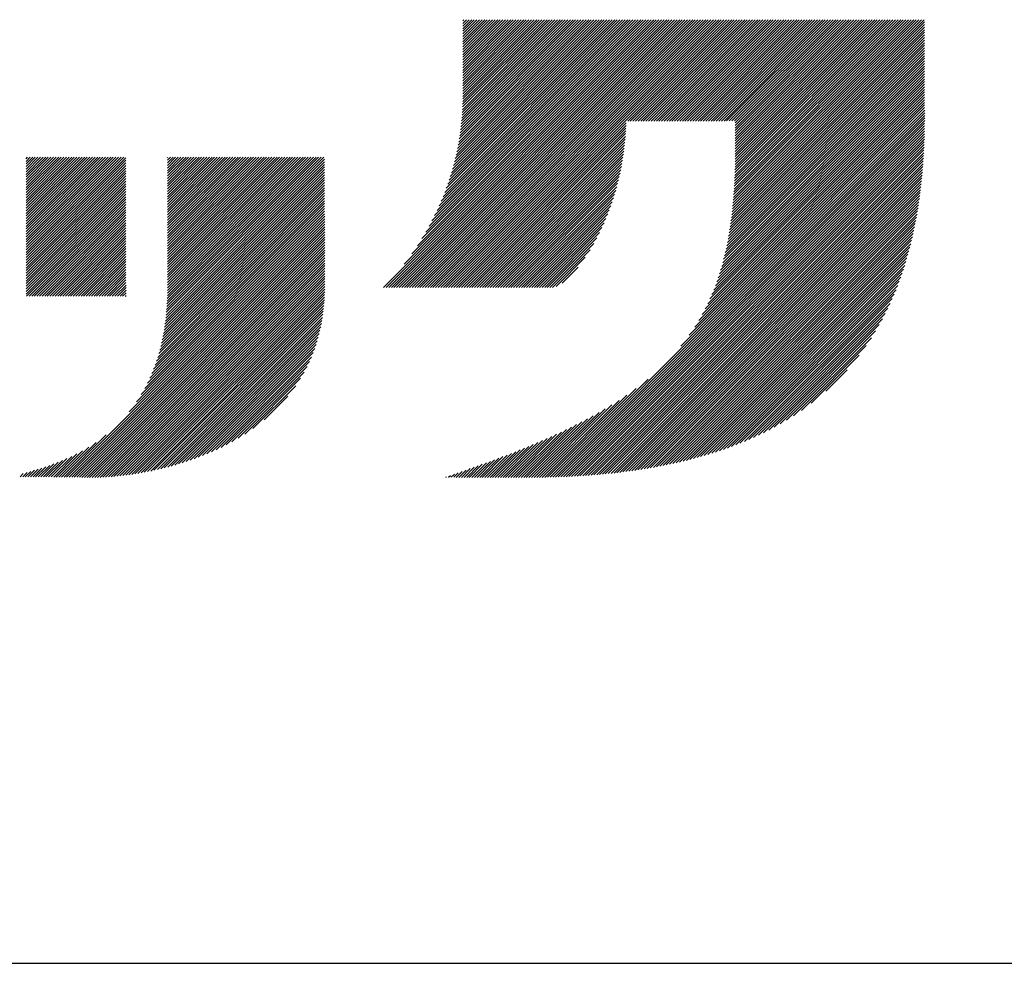
# Model space of a CAD drawing. Extents: x 1061 to 4911, y 799 to 3399.
# Drawn here: x 3976 to 4060, y 799 to 879 of the extents above; entities that cross this region are included whole.
import ezdxf

# ---------------------------------------------------------------- set-up
doc = ezdxf.new("R2010")
doc.units = 0
doc.header["$MEASUREMENT"] = 0
doc.layers.add('_0-A_枠線', color=7, linetype='CONTINUOUS')

msp = doc.modelspace()

# ---------------------------------------------------------------- linework, layer by layer
at = {"layer": '_0-A_枠線', "color": 7, "linetype": 'Continuous'}
for p, q in [((4007.183, 856.085), (4029.926, 878.828)), ((4007.404, 856.085), (4030.147, 878.828)), ((4007.625, 856.085), (4030.368, 878.828)), ((4007.846, 856.085), (4030.589, 878.828)), ((4008.067, 856.085), (4030.81, 878.828)), ((4008.288, 856.085), (4031.031, 878.828)), ((4008.509, 856.085), (4031.252, 878.828)), ((4008.73, 856.085), (4031.473, 878.828)), ((4008.926, 858.049), (4029.705, 878.828)), ((4008.951, 856.085), (4031.694, 878.828)), ((4009.172, 856.085), (4031.915, 878.828)), ((4009.393, 856.085), (4032.136, 878.828)), ((4009.583, 858.927), (4029.484, 878.828)), ((4009.614, 856.085), (4032.357, 878.828)), ((4009.835, 856.085), (4032.578, 878.828)), ((4010.056, 856.085), (4032.799, 878.828)), ((4010.058, 859.623), (4029.263, 878.828)), ((4010.277, 856.085), (4033.02, 878.828)), ((4010.442, 860.228), (4029.042, 878.828)), ((4010.498, 856.085), (4033.241, 878.828)), ((4010.719, 856.085), (4033.462, 878.828)), ((4010.767, 860.774), (4028.821, 878.828)), ((4010.94, 856.085), (4033.683, 878.828)), ((4011.049, 861.277), (4028.6, 878.828)), ((4011.161, 856.085), (4033.904, 878.828)), ((4011.3, 861.749), (4028.379, 878.828)), ((4011.382, 856.085), (4034.124, 878.828)), ((4011.524, 862.194), (4028.158, 878.828)), ((4011.603, 856.085), (4034.345, 878.828)), ((4011.728, 862.618), (4027.937, 878.828)), ((4011.824, 856.085), (4034.566, 878.828)), ((4011.912, 863.024), (4027.716, 878.828)), ((4012.045, 856.085), (4034.787, 878.828)), ((4012.082, 863.414), (4027.495, 878.828)), ((4012.237, 863.791), (4027.274, 878.828)), ((4012.266, 856.085), (4035.008, 878.828)), ((4012.381, 864.155), (4027.053, 878.828)), ((4012.487, 856.085), (4035.229, 878.828)), ((4012.513, 864.509), (4026.832, 878.828)), ((4012.636, 864.852), (4026.611, 878.828)), ((4012.708, 856.085), (4035.45, 878.828)), ((4012.749, 865.187), (4026.391, 878.828)), ((4012.855, 865.513), (4026.17, 878.828)), ((4012.928, 856.085), (4035.671, 878.828)), ((4012.953, 865.832), (4025.949, 878.828)), ((4013.044, 866.144), (4025.728, 878.828)), ((4013.128, 866.45), (4025.507, 878.828)), ((4013.149, 856.085), (4035.892, 878.828)), ((4013.207, 866.749), (4025.286, 878.828)), ((4013.28, 867.043), (4025.065, 878.828)), ((4013.347, 867.332), (4024.844, 878.828)), ((4013.37, 856.085), (4036.113, 878.828)), ((4013.41, 867.615), (4024.623, 878.828)), ((4013.468, 867.894), (4024.402, 878.828)), ((4013.521, 868.168), (4024.181, 878.828)), ((4013.57, 868.438), (4023.96, 878.828)), ((4013.591, 856.085), (4036.334, 878.828)), ((4013.615, 868.705), (4023.739, 878.828)), ((4013.657, 868.967), (4023.509, 878.82)), ((4013.694, 869.226), (4023.289, 878.82)), ((4013.729, 869.481), (4023.068, 878.82)), ((4013.76, 869.733), (4022.847, 878.82)), ((4013.787, 869.981), (4022.626, 878.82)), ((4013.812, 870.227), (4022.406, 878.821)), ((4013.834, 870.47), (4022.185, 878.821)), ((4013.852, 870.709), (4021.964, 878.821)), ((4013.869, 870.947), (4021.743, 878.821)), ((4013.882, 871.181), (4021.522, 878.821)), ((4013.893, 871.413), (4021.302, 878.822)), ((4013.902, 871.643), (4021.081, 878.822)), ((4013.908, 871.87), (4020.86, 878.822)), ((4013.912, 872.095), (4020.639, 878.822)), ((4013.914, 878.284), (4014.458, 878.828)), ((4013.914, 878.505), (4014.237, 878.828)), ((4013.914, 878.726), (4014.016, 878.828)), ((4013.914, 877.179), (4015.561, 878.827)), ((4013.914, 877.4), (4015.341, 878.827)), ((4013.914, 877.621), (4015.12, 878.827)), ((4013.914, 877.842), (4014.899, 878.827)), ((4013.914, 878.063), (4014.678, 878.827)), ((4013.914, 876.074), (4016.665, 878.826)), ((4013.914, 876.295), (4016.445, 878.826)), ((4013.914, 876.516), (4016.224, 878.826)), ((4013.914, 876.737), (4016.003, 878.826)), ((4013.914, 876.958), (4015.782, 878.826)), ((4013.914, 874.969), (4017.769, 878.825)), ((4013.914, 875.19), (4017.548, 878.825)), ((4013.914, 875.411), (4017.328, 878.825)), ((4013.914, 875.632), (4017.107, 878.825)), ((4013.914, 875.853), (4016.886, 878.825)), ((4013.914, 873.643), (4019.094, 878.824)), ((4013.914, 873.864), (4018.873, 878.824)), ((4013.914, 874.085), (4018.652, 878.824)), ((4013.914, 874.306), (4018.432, 878.824)), ((4013.914, 874.527), (4018.211, 878.824)), ((4013.914, 874.748), (4017.99, 878.824)), ((4013.914, 872.538), (4020.198, 878.823)), ((4013.914, 872.759), (4019.977, 878.823)), ((4013.914, 872.98), (4019.756, 878.823)), ((4013.914, 873.201), (4019.535, 878.823)), ((4013.914, 873.422), (4019.315, 878.823)), ((4013.914, 872.317), (4020.419, 878.822)), ((4027.936, 870.209), (4036.555, 878.828)), ((4028.157, 870.209), (4036.776, 878.828)), ((4028.378, 870.209), (4036.997, 878.828)), ((4028.6, 870.21), (4037.218, 878.828)), ((4028.821, 870.21), (4037.439, 878.828)), ((4029.042, 870.211), (4037.66, 878.828)), ((4029.264, 870.211), (4037.881, 878.828)), ((4029.485, 870.211), (4038.102, 878.828)), ((4029.706, 870.212), (4038.323, 878.828)), ((4029.928, 870.212), (4038.544, 878.828)), ((4030.149, 870.212), (4038.765, 878.828)), ((4030.371, 870.213), (4038.986, 878.828)), ((4030.592, 870.213), (4039.207, 878.828)), ((4030.813, 870.213), (4039.428, 878.828)), ((4031.035, 870.214), (4039.649, 878.828)), ((4031.256, 870.214), (4039.87, 878.828)), ((4031.477, 870.215), (4040.091, 878.828)), ((4031.699, 870.215), (4040.312, 878.828)), ((4031.92, 870.215), (4040.533, 878.828)), ((4032.141, 870.216), (4040.754, 878.828)), ((4032.363, 870.216), (4040.975, 878.828)), ((4032.584, 870.216), (4041.196, 878.828)), ((4032.805, 870.217), (4041.417, 878.828)), ((4033.027, 870.217), (4041.638, 878.828)), ((4033.248, 870.218), (4041.858, 878.828)), ((4033.469, 870.218), (4042.079, 878.828)), ((4033.691, 870.218), (4042.3, 878.828)), ((4033.912, 870.219), (4042.521, 878.828)), ((4034.133, 870.219), (4042.742, 878.828)), ((4034.355, 870.219), (4042.963, 878.828)), ((4034.576, 870.22), (4043.184, 878.828)), ((4034.797, 870.22), (4043.405, 878.828)), ((4035.019, 870.221), (4043.626, 878.828)), ((4035.24, 870.221), (4043.847, 878.828)), ((4035.461, 870.221), (4044.068, 878.828)), ((4035.683, 870.222), (4044.289, 878.828)), ((4035.904, 870.222), (4044.51, 878.828)), ((4036.125, 870.222), (4044.731, 878.828)), ((4036.347, 870.223), (4044.952, 878.828)), ((4036.568, 870.223), (4045.173, 878.828)), ((4036.789, 870.223), (4045.394, 878.828)), ((4036.805, 862.505), (4053.128, 878.828)), ((4036.832, 862.753), (4052.907, 878.828)), ((4036.857, 862.999), (4052.686, 878.828)), ((4036.88, 863.243), (4052.465, 878.828)), ((4036.902, 863.486), (4052.244, 878.828)), ((4036.922, 863.727), (4052.023, 878.828)), ((4036.941, 863.966), (4051.802, 878.828)), ((4036.958, 864.205), (4051.581, 878.828)), ((4036.974, 864.441), (4051.36, 878.828)), ((4036.988, 864.677), (4051.139, 878.828)), ((4037.001, 864.911), (4050.918, 878.828)), ((4037.011, 870.224), (4045.615, 878.828)), ((4037.014, 865.144), (4050.697, 878.828)), ((4037.025, 865.376), (4050.476, 878.828)), ((4037.034, 865.607), (4050.255, 878.828)), ((4037.043, 865.837), (4050.034, 878.828)), ((4037.051, 866.066), (4049.813, 878.828)), ((4037.058, 866.293), (4049.592, 878.828)), ((4037.064, 866.52), (4049.371, 878.828)), ((4037.069, 866.746), (4049.151, 878.828)), ((4037.073, 866.971), (4048.93, 878.828)), ((4037.076, 867.195), (4048.709, 878.828)), ((4037.077, 870.069), (4045.836, 878.828)), ((4037.078, 867.419), (4048.488, 878.828)), ((4037.078, 869.408), (4046.499, 878.828)), ((4037.078, 869.628), (4046.278, 878.828)), ((4037.078, 869.849), (4046.057, 878.828)), ((4037.079, 868.967), (4046.941, 878.828)), ((4037.079, 869.187), (4046.72, 878.828)), ((4037.08, 867.641), (4048.267, 878.828)), ((4037.08, 868.525), (4047.383, 878.828)), ((4037.08, 868.746), (4047.162, 878.828)), ((4037.081, 867.863), (4048.046, 878.828)), ((4037.081, 868.084), (4047.825, 878.828)), ((4037.081, 868.305), (4047.604, 878.828)), ((4036.676, 861.493), (4053.162, 877.978)), ((4036.712, 861.749), (4053.162, 878.199)), ((4036.745, 862.003), (4053.162, 878.42)), ((4036.776, 862.255), (4053.162, 878.641)), ((4036.555, 860.709), (4053.162, 877.316)), ((4036.598, 860.973), (4053.162, 877.536)), ((4036.639, 861.234), (4053.162, 877.757)), ((4036.352, 859.622), (4053.164, 876.434)), ((4036.408, 859.899), (4053.164, 876.654)), ((4036.461, 860.172), (4053.163, 876.875)), ((4036.51, 860.442), (4053.163, 877.095)), ((4036.087, 858.472), (4053.167, 875.552)), ((4036.16, 858.767), (4053.166, 875.773)), ((4036.229, 859.056), (4053.166, 875.993)), ((4036.293, 859.341), (4053.165, 876.213)), ((4035.734, 857.236), (4053.169, 874.671)), ((4035.832, 857.555), (4053.168, 874.891)), ((4035.924, 857.867), (4053.168, 875.111)), ((4036.008, 858.173), (4053.167, 875.332)), ((4035.248, 855.865), (4053.171, 873.789)), ((4035.386, 856.225), (4053.171, 874.009)), ((4035.512, 856.572), (4053.17, 874.23)), ((4035.628, 856.908), (4053.169, 874.45)), ((4034.738, 854.692), (4053.173, 873.128)), ((4034.927, 855.102), (4053.172, 873.348)), ((4035.096, 855.492), (4053.172, 873.568)), ((4033.63, 852.701), (4053.175, 872.246)), ((4033.986, 853.278), (4053.174, 872.466)), ((4034.277, 853.79), (4053.174, 872.687)), ((4034.523, 854.257), (4053.173, 872.907)), ((4021.559, 839.967), (4053.177, 871.585)), ((4021.787, 839.974), (4053.177, 871.364)), ((4032.457, 851.086), (4053.176, 871.805)), ((4033.167, 852.017), (4053.175, 872.025)), ((4022.015, 839.982), (4053.178, 871.144)), ((4022.245, 839.99), (4053.178, 870.923)), ((4022.475, 839.999), (4053.179, 870.703)), ((4022.706, 840.009), (4053.179, 870.482)), ((4013.812, 856.085), (4027.807, 870.08)), ((4014.033, 856.085), (4027.799, 869.851)), ((4014.254, 856.085), (4027.788, 869.619)), ((4022.938, 840.02), (4053.179, 870.261)), ((4023.17, 840.031), (4053.177, 870.039)), ((4023.403, 840.044), (4053.175, 869.815)), ((4023.638, 840.057), (4053.172, 869.591)), ((4014.475, 856.085), (4027.775, 869.385)), ((4014.696, 856.085), (4027.76, 869.149)), ((4014.917, 856.085), (4027.741, 868.909)), ((4023.873, 840.071), (4053.168, 869.366)), ((4024.109, 840.086), (4053.163, 869.141)), ((4024.346, 840.102), (4053.157, 868.914)), ((4015.138, 856.085), (4027.721, 868.668)), ((4015.359, 856.085), (4027.697, 868.423)), ((4015.58, 856.085), (4027.671, 868.176)), ((4015.801, 856.085), (4027.642, 867.926)), ((4024.584, 840.119), (4053.151, 868.686)), ((4024.823, 840.137), (4053.143, 868.457)), ((4025.063, 840.156), (4053.134, 868.228)), ((4025.304, 840.176), (4053.124, 867.997)), ((3976.792, 858.84), (3985.092, 867.14)), ((3976.792, 859.061), (3984.871, 867.14)), ((3976.792, 859.282), (3984.65, 867.14)), ((3976.792, 859.503), (3984.429, 867.14)), ((3976.792, 859.723), (3984.208, 867.14)), ((3976.792, 859.944), (3983.987, 867.14)), ((3976.792, 860.165), (3983.766, 867.14)), ((3976.792, 860.386), (3983.545, 867.14)), ((3976.792, 860.607), (3983.324, 867.14)), ((3976.792, 860.828), (3983.103, 867.14)), ((3976.792, 861.049), (3982.882, 867.14)), ((3976.792, 861.27), (3982.661, 867.14)), ((3976.792, 861.491), (3982.44, 867.14)), ((3976.792, 861.712), (3982.219, 867.14)), ((3976.792, 861.933), (3981.998, 867.14)), ((3976.792, 862.154), (3981.778, 867.14)), ((3976.792, 862.375), (3981.557, 867.14)), ((3976.792, 862.596), (3981.336, 867.14)), ((3976.792, 862.817), (3981.115, 867.14)), ((3976.792, 863.038), (3980.894, 867.14)), ((3976.792, 863.259), (3980.673, 867.14)), ((3976.792, 863.48), (3980.452, 867.14)), ((3976.792, 863.701), (3980.231, 867.14)), ((3976.792, 863.922), (3980.01, 867.14)), ((3976.792, 864.143), (3979.789, 867.14)), ((3976.792, 864.364), (3979.568, 867.14)), ((3976.792, 864.585), (3979.347, 867.14)), ((3976.792, 864.806), (3979.126, 867.14)), ((3976.792, 865.027), (3978.905, 867.14)), ((3976.792, 865.248), (3978.684, 867.14)), ((3976.792, 865.469), (3978.463, 867.14)), ((3976.792, 865.69), (3978.242, 867.14)), ((3976.792, 865.911), (3978.021, 867.14)), ((3976.792, 866.132), (3977.8, 867.14)), ((3976.792, 866.353), (3977.579, 867.14)), ((3976.792, 866.574), (3977.358, 867.14)), ((3976.792, 866.795), (3977.137, 867.14)), ((3976.792, 867.016), (3976.916, 867.14)), ((3976.792, 858.619), (3985.276, 867.102)), ((3988.695, 853.728), (4002.107, 867.14)), ((3988.718, 853.972), (4001.886, 867.14)), ((3988.739, 854.214), (4001.665, 867.14)), ((3988.757, 854.453), (4001.444, 867.14)), ((3988.772, 854.689), (4001.223, 867.14)), ((3988.785, 854.923), (4001.002, 867.14)), ((3988.796, 855.154), (4000.781, 867.14)), ((3988.804, 855.383), (4000.56, 867.14)), ((3988.81, 855.61), (4000.339, 867.14)), ((3988.814, 855.835), (4000.118, 867.14)), ((3988.816, 856.058), (3999.897, 867.14)), ((3988.816, 856.28), (3999.676, 867.14)), ((3988.816, 856.501), (3999.455, 867.14)), ((3988.816, 856.722), (3999.234, 867.14)), ((3988.816, 856.943), (3999.013, 867.14)), ((3988.816, 857.164), (3998.792, 867.14)), ((3988.816, 857.385), (3998.571, 867.14)), ((3988.816, 857.606), (3998.35, 867.14)), ((3988.816, 857.827), (3998.129, 867.14)), ((3988.816, 858.048), (3997.908, 867.14)), ((3988.816, 858.269), (3997.687, 867.14)), ((3988.816, 858.489), (3997.466, 867.14)), ((3988.816, 858.71), (3997.245, 867.14)), ((3988.816, 858.931), (3997.024, 867.14)), ((3988.816, 859.152), (3996.804, 867.14)), ((3988.816, 859.373), (3996.583, 867.14)), ((3988.816, 859.594), (3996.362, 867.14)), ((3988.816, 859.815), (3996.141, 867.14)), ((3988.816, 860.036), (3995.92, 867.14)), ((3988.816, 860.257), (3995.699, 867.14)), ((3988.816, 860.478), (3995.478, 867.14)), ((3988.816, 860.699), (3995.257, 867.14)), ((3988.816, 860.92), (3995.036, 867.14)), ((3988.816, 861.141), (3994.815, 867.14)), ((3988.816, 861.362), (3994.594, 867.14)), ((3988.816, 861.583), (3994.373, 867.14)), ((3988.816, 861.804), (3994.152, 867.14)), ((3988.816, 862.025), (3993.931, 867.14)), ((3988.816, 862.246), (3993.71, 867.14)), ((3988.816, 862.467), (3993.489, 867.14)), ((3988.816, 862.688), (3993.268, 867.14)), ((3988.816, 862.909), (3993.047, 867.14)), ((3988.816, 863.13), (3992.826, 867.14)), ((3988.816, 863.351), (3992.605, 867.14)), ((3988.816, 863.572), (3992.384, 867.14)), ((3988.816, 863.793), (3992.163, 867.14)), ((3988.816, 864.014), (3991.942, 867.14)), ((3988.816, 864.235), (3991.721, 867.14)), ((3988.816, 864.456), (3991.5, 867.14)), ((3988.816, 864.677), (3991.279, 867.14)), ((3988.816, 864.898), (3991.058, 867.14)), ((3988.816, 865.119), (3990.837, 867.14)), ((3988.816, 865.34), (3990.616, 867.14)), ((3988.816, 865.561), (3990.395, 867.14)), ((3988.816, 865.782), (3990.174, 867.14)), ((3988.816, 866.002), (3989.953, 867.14)), ((3988.816, 866.223), (3989.732, 867.14)), ((3988.816, 866.444), (3989.511, 867.14)), ((3988.816, 866.665), (3989.291, 867.14)), ((3988.816, 866.886), (3989.07, 867.14)), ((3988.816, 867.107), (3988.849, 867.14)), ((4016.022, 856.085), (4027.609, 867.673)), ((4016.243, 856.085), (4027.574, 867.416)), ((4016.464, 856.085), (4027.535, 867.156)), ((4025.546, 840.197), (4053.113, 867.765)), ((4025.789, 840.219), (4053.102, 867.532)), ((4026.033, 840.242), (4053.088, 867.298)), ((3976.792, 858.398), (3985.276, 866.882)), ((3976.792, 858.177), (3985.276, 866.661)), ((3976.792, 857.956), (3985.276, 866.44)), ((3988.566, 852.715), (4002.171, 866.32)), ((3988.604, 852.974), (4002.17, 866.54)), ((3988.638, 853.228), (4002.17, 866.761)), ((3988.668, 853.48), (4002.17, 866.982)), ((4016.685, 856.085), (4027.492, 866.893)), ((4016.906, 856.085), (4027.446, 866.625)), ((4017.127, 856.085), (4027.396, 866.354)), ((4026.278, 840.267), (4053.074, 867.063)), ((4026.525, 840.292), (4053.059, 866.827)), ((4026.773, 840.319), (4053.042, 866.589)), ((4027.022, 840.347), (4053.024, 866.35)), ((3976.792, 857.735), (3985.277, 866.22)), ((3976.792, 857.514), (3985.277, 865.999)), ((3976.792, 857.293), (3985.277, 865.778)), ((3976.792, 857.072), (3985.278, 865.558)), ((3988.37, 851.635), (4002.172, 865.437)), ((3988.426, 851.912), (4002.172, 865.658)), ((3988.478, 852.185), (4002.171, 865.879)), ((3988.524, 852.452), (4002.171, 866.099)), ((4017.348, 856.085), (4027.342, 866.079)), ((4017.569, 856.085), (4027.283, 865.8)), ((4017.79, 856.085), (4027.22, 865.515)), ((4027.272, 840.377), (4053.005, 866.11)), ((4027.524, 840.407), (4052.985, 865.869)), ((4027.777, 840.439), (4052.963, 865.626)), ((3976.792, 856.851), (3985.278, 865.337)), ((3976.792, 856.63), (3985.278, 865.116)), ((3976.792, 856.409), (3985.279, 864.896)), ((3976.792, 856.188), (3985.279, 864.675)), ((3988.077, 850.458), (4002.174, 864.555)), ((3988.162, 850.764), (4002.173, 864.776)), ((3988.238, 851.061), (4002.173, 864.996)), ((3988.307, 851.351), (4002.173, 865.217)), ((4018.011, 856.085), (4027.152, 865.226)), ((4018.232, 856.085), (4027.078, 864.932)), ((4018.453, 856.085), (4026.999, 864.631)), ((4028.031, 840.473), (4052.94, 865.381)), ((4028.287, 840.508), (4052.915, 865.136)), ((4028.545, 840.544), (4052.888, 864.888)), ((4028.804, 840.582), (4052.861, 864.639)), ((3976.792, 855.967), (3985.279, 864.454)), ((3976.792, 855.746), (3985.28, 864.234)), ((3976.792, 855.525), (3985.28, 864.013)), ((3976.83, 855.342), (3985.28, 863.792)), ((3987.763, 849.481), (4002.175, 863.893)), ((3987.879, 849.819), (4002.174, 864.114)), ((3987.983, 850.144), (4002.174, 864.334)), ((4018.674, 856.085), (4026.913, 864.325)), ((4018.895, 856.085), (4026.821, 864.012)), ((4029.064, 840.622), (4052.831, 864.389)), ((4029.327, 840.664), (4052.8, 864.137)), ((4029.591, 840.707), (4052.767, 863.883)), ((3977.051, 855.342), (3985.28, 863.572)), ((3977.272, 855.342), (3985.281, 863.351)), ((3977.493, 855.342), (3985.281, 863.13)), ((3977.714, 855.342), (3985.281, 862.91)), ((3987.115, 847.949), (4002.176, 863.011)), ((3987.313, 848.368), (4002.176, 863.231)), ((3987.483, 848.76), (4002.175, 863.452)), ((3987.632, 849.129), (4002.175, 863.672)), ((4019.116, 856.085), (4026.722, 863.692)), ((4019.337, 856.085), (4026.615, 863.364)), ((4019.558, 856.085), (4026.499, 863.027)), ((4029.857, 840.752), (4052.732, 863.627)), ((4030.125, 840.799), (4052.695, 863.369)), ((4030.395, 840.848), (4052.656, 863.109)), ((3977.935, 855.342), (3985.282, 862.689)), ((3978.156, 855.342), (3985.282, 862.468)), ((3978.377, 855.342), (3985.282, 862.248)), ((3985.57, 845.521), (4002.178, 862.128)), ((3986.196, 846.368), (4002.177, 862.349)), ((3986.585, 846.978), (4002.177, 862.569)), ((3986.878, 847.492), (4002.177, 862.79)), ((4019.779, 856.085), (4026.374, 862.68)), ((4020, 856.085), (4026.237, 862.323)), ((4030.667, 840.899), (4052.616, 862.848)), ((4030.941, 840.952), (4052.573, 862.584)), ((4031.217, 841.007), (4052.527, 862.317)), ((4031.496, 841.065), (4052.48, 862.049)), ((3978.598, 855.342), (3985.283, 862.027)), ((3978.819, 855.342), (3985.283, 861.806)), ((3979.04, 855.342), (3985.283, 861.586)), ((3979.261, 855.342), (3985.284, 861.365)), ((3980.239, 839.969), (4002.178, 861.908)), ((3980.458, 839.966), (4002.178, 861.687)), ((3980.676, 839.964), (4002.179, 861.466)), ((3980.894, 839.961), (4002.179, 861.246)), ((4020.221, 856.085), (4026.088, 861.952)), ((4020.442, 856.085), (4025.924, 861.567)), ((4031.777, 841.125), (4052.43, 861.778)), ((4032.061, 841.188), (4052.377, 861.504)), ((4032.347, 841.254), (4052.322, 861.228)), ((3979.482, 855.342), (3985.284, 861.144)), ((3979.702, 855.342), (3985.284, 860.924)), ((3979.923, 855.342), (3985.284, 860.703)), ((3980.144, 855.342), (3985.285, 860.482)), ((3981.112, 839.958), (4002.179, 861.025)), ((3981.33, 839.955), (4002.18, 860.805)), ((3981.548, 839.952), (4002.18, 860.584)), ((4020.662, 856.085), (4025.743, 861.165)), ((4020.883, 856.085), (4025.54, 860.742)), ((4032.637, 841.322), (4052.263, 860.949)), ((4032.929, 841.394), (4052.202, 860.666)), ((4033.225, 841.468), (4052.138, 860.381)), ((3980.365, 855.342), (3985.285, 860.262)), ((3980.586, 855.342), (3985.285, 860.041)), ((3980.807, 855.342), (3985.286, 859.82)), ((3981.028, 855.342), (3985.286, 859.6)), ((3981.766, 839.949), (4002.181, 860.363)), ((3981.983, 839.945), (4002.181, 860.143)), ((3982.201, 839.942), (4002.181, 859.922)), ((3982.418, 839.938), (4002.182, 859.702)), ((4021.104, 856.085), (4025.311, 860.292)), ((4021.325, 856.085), (4025.047, 859.807)), ((4033.524, 841.546), (4052.07, 860.092)), ((4033.826, 841.628), (4051.998, 859.8)), ((3981.249, 855.342), (3985.286, 859.379)), ((3981.47, 855.342), (3985.287, 859.158)), ((3981.691, 855.342), (3985.287, 858.938)), ((3981.912, 855.342), (3985.287, 858.717)), ((3982.638, 839.937), (4002.182, 859.481)), ((3982.862, 839.94), (4002.182, 859.26)), ((3983.09, 839.947), (4002.183, 859.04)), ((3983.32, 839.956), (4002.183, 858.819)), ((4021.546, 856.085), (4024.732, 859.271)), ((4034.133, 841.713), (4051.923, 859.504)), ((4034.443, 841.803), (4051.844, 859.203)), ((4034.758, 841.897), (4051.76, 858.899)), ((3982.133, 855.342), (3985.287, 858.496)), ((3982.354, 855.342), (3985.288, 858.276)), ((3982.575, 855.342), (3985.288, 858.055)), ((3983.554, 839.969), (4002.183, 858.599)), ((3983.79, 839.984), (4002.184, 858.378)), ((3984.029, 840.002), (4002.184, 858.157)), ((3984.27, 840.022), (4002.185, 857.937)), ((4021.843, 856.161), (4024.331, 858.649)), ((4035.077, 841.995), (4051.672, 858.59)), ((4035.402, 842.098), (4051.579, 858.275)), ((4035.732, 842.207), (4051.48, 857.956)), ((3982.796, 855.342), (3985.288, 857.834)), ((3983.017, 855.342), (3985.289, 857.614)), ((3983.238, 855.342), (3985.289, 857.393)), ((3983.459, 855.342), (3985.289, 857.172)), ((3984.514, 840.045), (4002.185, 857.716)), ((3984.761, 840.071), (4002.185, 857.496)), ((3985.011, 840.1), (4002.186, 857.275)), ((3985.263, 840.131), (4002.186, 857.054)), ((4022.364, 856.461), (4023.715, 857.812)), ((4036.067, 842.322), (4051.375, 857.63)), ((4036.409, 842.443), (4051.265, 857.298)), ((3983.68, 855.342), (3985.29, 856.952)), ((3983.901, 855.342), (3985.29, 856.731)), ((3984.122, 855.342), (3985.29, 856.51)), ((3984.343, 855.342), (3985.291, 856.29)), ((3985.518, 840.166), (4002.186, 856.834)), ((3985.776, 840.203), (4002.187, 856.613)), ((3986.037, 840.243), (4002.187, 856.392)), ((4036.758, 842.571), (4051.147, 856.959)), ((4037.115, 842.707), (4051.021, 856.613)), ((4037.48, 842.851), (4050.887, 856.258)), ((3984.564, 855.342), (3985.291, 856.069)), ((3984.785, 855.342), (3985.291, 855.848)), ((3985.006, 855.342), (3985.291, 855.628)), ((3985.227, 855.342), (3985.292, 855.407)), ((3986.301, 840.286), (4002.187, 856.172)), ((3986.568, 840.332), (4002.186, 855.949)), ((3986.839, 840.381), (4002.182, 855.724)), ((3987.112, 840.434), (4002.175, 855.496)), ((4037.855, 843.005), (4050.744, 855.893)), ((4038.24, 843.169), (4050.589, 855.518)), ((3987.389, 840.49), (4002.164, 855.265)), ((3987.67, 840.55), (4002.151, 855.031)), ((3987.955, 840.614), (4002.134, 854.793)), ((3988.244, 840.681), (4002.114, 854.552)), ((4038.638, 843.346), (4050.423, 855.131)), ((4039.049, 843.536), (4050.243, 854.729)), ((3988.537, 840.753), (4002.09, 854.306)), ((3988.834, 840.83), (4002.061, 854.057)), ((3989.137, 840.912), (4002.028, 853.803)), ((4039.477, 843.743), (4050.046, 854.312)), ((4039.925, 843.969), (4049.83, 853.875)), ((3989.445, 840.998), (4001.99, 853.544)), ((3989.758, 841.091), (4001.947, 853.28)), ((3990.078, 841.189), (4001.898, 853.01)), ((4040.395, 844.219), (4049.59, 853.414)), ((4040.896, 844.499), (4049.32, 852.923)), ((3990.404, 841.294), (4001.843, 852.734)), ((3990.737, 841.407), (4001.78, 852.45)), ((3991.079, 841.528), (4001.71, 852.159)), ((4041.435, 844.817), (4049.012, 852.394)), ((3991.43, 841.658), (4001.631, 851.859)), ((3991.791, 841.798), (4001.542, 851.549)), ((3992.163, 841.949), (4001.442, 851.228)), ((4042.028, 845.189), (4048.651, 851.812)), ((3992.55, 842.115), (4001.328, 850.893)), ((3992.952, 842.296), (4001.199, 850.543)), ((4042.702, 845.642), (4048.208, 851.148)), ((4043.522, 846.241), (4047.619, 850.339)), ((3993.373, 842.496), (4001.051, 850.174)), ((3993.818, 842.721), (4000.879, 849.781)), ((3994.294, 842.975), (4000.677, 849.358)), ((3994.812, 843.272), (4000.433, 848.893)), ((4044.782, 847.28), (4046.59, 849.088)), ((3995.391, 843.631), (4000.127, 848.367)), ((4021.332, 839.961), (4029.673, 848.302)), ((3996.077, 844.095), (3999.716, 847.735)), ((4021.105, 839.955), (4028.648, 847.498)), ((3997.029, 844.826), (3999.039, 846.836)), ((4020.655, 839.947), (4027.2, 846.492)), ((4020.88, 839.951), (4027.87, 846.941)), ((4019.983, 839.938), (4025.503, 845.458)), ((4020.206, 839.94), (4026.032, 845.766)), ((4020.43, 839.943), (4026.594, 846.107)), ((4019.318, 839.936), (4024.048, 844.666)), ((4019.539, 839.936), (4024.515, 844.912)), ((4019.761, 839.937), (4024.999, 845.175)), ((4018.438, 839.94), (4022.301, 843.802)), ((4018.658, 839.939), (4022.722, 844.003)), ((4018.878, 839.938), (4023.153, 844.213)), ((4019.098, 839.937), (4023.595, 844.433)), ((3979.802, 839.974), (3982.751, 842.923)), ((3980.021, 839.971), (3983.615, 843.565)), ((4017.338, 839.944), (4020.298, 842.904)), ((4017.558, 839.943), (4020.686, 843.072)), ((4017.778, 839.943), (4021.081, 843.245)), ((4017.998, 839.942), (4021.481, 843.424)), ((4018.218, 839.941), (4021.887, 843.61)), ((3979.365, 839.978), (3981.592, 842.206)), ((3979.583, 839.976), (3982.124, 842.516)), ((4016.016, 839.948), (4018.055, 841.987)), ((4016.236, 839.948), (4018.419, 842.131)), ((4016.457, 839.947), (4018.787, 842.278)), ((4016.677, 839.946), (4019.159, 842.428)), ((4016.897, 839.946), (4019.534, 842.583)), ((4017.118, 839.945), (4019.914, 842.741)), ((3978.269, 839.987), (3979.511, 841.229)), ((3978.488, 839.986), (3979.882, 841.379)), ((3978.708, 839.984), (3980.27, 841.546)), ((3978.927, 839.982), (3980.68, 841.735)), ((3979.146, 839.98), (3981.117, 841.951)), ((4014.693, 839.951), (4015.924, 841.183)), ((4014.913, 839.951), (4016.273, 841.311)), ((4015.134, 839.95), (4016.625, 841.441)), ((4015.354, 839.95), (4016.978, 841.573)), ((4015.575, 839.949), (4017.334, 841.709)), ((4015.795, 839.949), (4017.693, 841.846)), ((3976.509, 839.995), (3976.876, 840.362)), ((3976.73, 839.995), (3977.19, 840.455)), ((3976.95, 839.994), (3977.504, 840.548)), ((3977.17, 839.993), (3977.821, 840.644)), ((3977.39, 839.992), (3978.143, 840.745)), ((3977.61, 839.991), (3978.471, 840.852)), ((3977.83, 839.99), (3978.807, 840.968)), ((3978.049, 839.989), (3979.153, 841.093)), ((4013.148, 839.953), (4013.535, 840.34)), ((4013.368, 839.952), (4013.871, 840.455)), ((4013.589, 839.952), (4014.209, 840.572)), ((4013.81, 839.952), (4014.548, 840.69)), ((4014.031, 839.952), (4014.89, 840.811)), ((4014.251, 839.952), (4015.233, 840.933)), ((4014.472, 839.951), (4015.577, 841.057)), ((3976.289, 839.996), (3976.558, 840.265)), ((4012.485, 839.953), (4012.534, 840.002)), ((4012.706, 839.953), (4012.866, 840.113)), ((4012.927, 839.953), (4013.2, 840.226)), ((1061.317, 798.67), (4911.317, 798.67)), ((1061.317, 798.67), (4911.317, 798.67))]:
    msp.add_line(p, q, dxfattribs=at)

doc.saveas('drawing.dxf')
